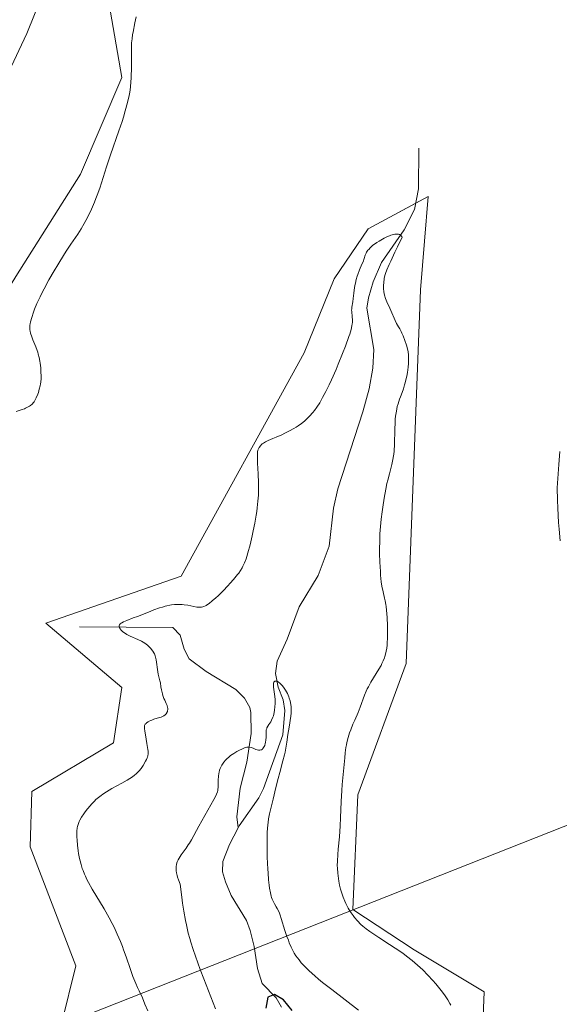
# Model space of a CAD drawing. Units: metres. Extents: x 629149 to 632637, y 4662532 to 4664909.
# Drawn here: x 630809 to 630938, y 4663053 to 4663287 of the extents above; entities that cross this region are included whole.
import ezdxf

# ---------------------------------------------------------------- set-up
doc = ezdxf.new("R2010")
doc.units = ezdxf.units.M
doc.header["$MEASUREMENT"] = 0
for name, color, linetype, lineweight in [('Corriente natural lineal', 142, 'Continuous', 13), ('Cultivos herbáceos CxS', 92, 'Continuous', 0), ('Curva de nivel maestra', 36, 'Continuous', 30), ('Curva de nivel normal', 36, 'Continuous', 0), ('Matorral', 135, 'Continuous', 0), ('Matorral CxS', 135, 'Continuous', 0), ('Suelo desnudo', 252, 'Continuous', 0), ('Suelo desnudo CxS', 43, 'Continuous', 0), ('Tendido', 6, 'Continuous', 0)]:
    doc.layers.add(name, color=color, linetype=linetype, lineweight=lineweight)

# ---------------------------------------------------------------- blocks, each defined once
blk = doc.blocks.new('*U151')
at = {"layer": 'Matorral CxS', "color": 135, "linetype": 'Continuous', "lineweight": 0}
blk.add_polyline3d([(630818.98, 4663047.86, 412.83), (630822.4, 4663061.68, 412.76), (630811.55, 4663089.99, 413.17), (630811.91, 4663103.17, 413.05), (630831.37, 4663114.78, 412.5), (630833.37, 4663127.97, 412.78), (630815.25, 4663143.23, 413.38), (630847.47, 4663154.44, 412.64), (630876.76, 4663207.6, 412.6), (630883.92, 4663225.25, 411.45), (630892.02, 4663237.17, 411.14), (630906.33, 4663244.8, 411.65), (630905.44, 4663234.21, 411.86), (630904.45, 4663222.6, 411.73), (630901.08, 4663133.69, 411.46), (630889.59, 4663102.39, 411.19), (630888.35, 4663075.12, 410.09), (630902.99, 4663065.5, 410.61), (630919.68, 4663055.48, 411.77), (630917.3, 4662997.3, 411.2)], dxfattribs=at)
blk = doc.blocks.new('*U167')
at = {"layer": 'Cultivos herbáceos CxS', "color": 92, "linetype": 'Continuous', "lineweight": 0}
blk.add_polyline3d([(630917.3, 4662997.3, 411.2), (630919.68, 4663055.48, 411.77), (630902.99, 4663065.5, 410.61), (630888.35, 4663075.12, 410.09), (630889.59, 4663102.39, 411.19), (630901.08, 4663133.69, 411.46), (630904.45, 4663222.6, 411.73), (630905.44, 4663234.21, 411.86), (630906.33, 4663244.8, 411.65), (630892.02, 4663237.17, 411.14), (630883.92, 4663225.25, 411.45), (630876.76, 4663207.6, 412.6), (630847.47, 4663154.44, 412.64), (630815.25, 4663143.23, 413.38), (630833.37, 4663127.97, 412.78), (630831.37, 4663114.78, 412.5), (630811.91, 4663103.17, 413.05), (630811.55, 4663089.99, 413.17), (630822.4, 4663061.68, 412.76), (630818.98, 4663047.86, 412.83)], dxfattribs=at)
blk.add_polyline3d([(630801.14, 4663370.64, 417.29), (630792.41, 4663378.65, 417.56), (630787.24, 4663371.87, 417.94), (630783.99, 4663367.6, 418.27), (630763.28, 4663357.62, 419.59), (630759.44, 4663332.31, 421.52), (630750.29, 4663295.62, 422.6), (630724.27, 4663247.28, 420.68), (630704.96, 4663200.34, 419.04), (630689.59, 4663182.84, 417.88), (630689.59, 4663154.34, 417.4), (630709.41, 4663127.07, 416.35), (630744.09, 4663117.48, 415.35), (630768.4, 4663129.25, 415.35), (630787.06, 4663151.23, 414.47), (630772.33, 4663160.41, 414.79), (630785.52, 4663188.83, 415.17), (630808.08, 4663225.77, 415.35), (630823.55, 4663250.16, 415.21), (630833.33, 4663273.18, 415.17), (630829.26, 4663297.01, 415.67), (630818.52, 4663340.74, 417.95), (630807.27, 4663365.02, 417.06), (630801.14, 4663370.64, 417.29)], close=True, dxfattribs=at)
blk = doc.blocks.new('*U174')
at = {"layer": 'Curva de nivel normal', "color": 36, "linetype": 'Continuous', "lineweight": 0}
for points in [[(630937.77, 4663162.83, 415), (630937.5, 4663165.68, 415), (630937.38, 4663167.24, 415), (630937.18, 4663170.66, 415), (630937.1, 4663172.52, 415), (630937.02, 4663175.52, 415), (630937.45, 4663181.02, 415), (630937.7, 4663184.15, 415)], [(630836.77, 4663287.59, 415), (630836.47, 4663286.2, 415), (630836.03, 4663283.98, 415), (630835.93, 4663283.38, 415), (630835.78, 4663282.33, 415), (630835.69, 4663281.41, 415), (630835.66, 4663280.84, 415), (630835.63, 4663279.69, 415), (630835.63, 4663278.27, 415), (630835.64, 4663275.16, 415), (630835.61, 4663273.63, 415), (630835.58, 4663272.9, 415), (630835.54, 4663272.2, 415), (630835.42, 4663270.89, 415), (630835.24, 4663269.65, 415), (630835.09, 4663268.85, 415), (630834.72, 4663267.2, 415), (630834.18, 4663265.2, 415), (630833.74, 4663263.74, 415), (630833.42, 4663262.71, 415), (630832.67, 4663260.46, 415), (630830.67, 4663254.75, 415), (630829.71, 4663251.9, 415), (630828.09, 4663246.79, 415), (630827.51, 4663245.15, 415), (630827.2, 4663244.32, 415), (630826.86, 4663243.49, 415), (630826.11, 4663241.8, 415), (630825.31, 4663240.15, 415), (630824.76, 4663239.09, 415), (630824.4, 4663238.42, 415), (630823.67, 4663237.16, 415), (630822.88, 4663235.9, 415), (630821.22, 4663233.46, 415), (630820.26, 4663232.03, 415), (630819.72, 4663231.2, 415), (630818.12, 4663228.6, 415), (630817.27, 4663227.17, 415), (630816.01, 4663224.96, 415), (630814.85, 4663222.84, 415), (630814.34, 4663221.86, 415), (630813.89, 4663220.95, 415), (630813.14, 4663219.35, 415), (630812.58, 4663218.02, 415), (630812.3, 4663217.26, 415), (630811.89, 4663216.02, 415), (630811.61, 4663215.01, 415), (630811.51, 4663214.49, 415), (630811.47, 4663214.19, 415), (630811.44, 4663213.64, 415), (630811.48, 4663213.09, 415), (630811.53, 4663212.8, 415), (630811.64, 4663212.32, 415), (630811.92, 4663211.43, 415), (630812.2, 4663210.72, 415), (630812.87, 4663209.07, 415), (630813.19, 4663208.19, 415), (630813.33, 4663207.76, 415), (630813.46, 4663207.33, 415), (630813.67, 4663206.5, 415), (630813.83, 4663205.67, 415), (630813.91, 4663205.12, 415), (630814.03, 4663204.02, 415), (630814.1, 4663202.89, 415), (630814.12, 4663202.32, 415), (630814.11, 4663201.47, 415), (630814.04, 4663200.62, 415), (630813.98, 4663200.2, 415), (630813.9, 4663199.78, 415), (630813.71, 4663198.97, 415), (630813.48, 4663198.21, 415), (630813.32, 4663197.74, 415), (630812.99, 4663196.94, 415), (630812.66, 4663196.28, 415), (630812.45, 4663195.95, 415), (630812.3, 4663195.76, 415), (630811.97, 4663195.42, 415), (630811.57, 4663195.08, 415), (630811.33, 4663194.91, 415), (630810.93, 4663194.66, 415), (630810.45, 4663194.42, 415), (630810.18, 4663194.31, 415), (630809.59, 4663194.1, 415), (630808.22, 4663193.66, 415)]]:
    blk.add_polyline3d(points, dxfattribs=at)
blk = doc.blocks.new('*U207')
at = {"layer": 'Curva de nivel normal', "color": 36, "linetype": 'Continuous', "lineweight": 0}
blk.add_polyline3d([(630889.74, 4663051.11, 405), (630883.35, 4663056.04, 405), (630881.17, 4663057.77, 405), (630880.2, 4663058.56, 405), (630879.35, 4663059.28, 405), (630877.96, 4663060.51, 405), (630876.92, 4663061.52, 405), (630876.39, 4663062.1, 405), (630876.08, 4663062.45, 405), (630875.56, 4663063.1, 405), (630874.83, 4663064.1, 405), (630874.43, 4663064.74, 405), (630874.18, 4663065.18, 405), (630873.71, 4663066.13, 405), (630873.24, 4663067.2, 405), (630873.01, 4663067.78, 405), (630872.67, 4663068.68, 405), (630872.19, 4663070.1, 405), (630871.34, 4663072.94, 405), (630871.05, 4663073.8, 405), (630870.89, 4663074.21, 405), (630870.72, 4663074.6, 405), (630870.38, 4663075.31, 405), (630870.15, 4663075.73, 405), (630869.71, 4663076.48, 405), (630869.44, 4663076.96, 405), (630869.13, 4663077.56, 405), (630868.99, 4663077.98, 405), (630868.9, 4663078.29, 405), (630868.74, 4663079.08, 405), (630868.55, 4663080.2, 405), (630868.45, 4663080.91, 405), (630868.31, 4663082.21, 405), (630868.17, 4663083.81, 405), (630868.11, 4663084.73, 405), (630867.99, 4663087.57, 405), (630867.96, 4663089.09, 405), (630867.95, 4663091.38, 405), (630868, 4663093.49, 405), (630868.05, 4663094.43, 405), (630868.12, 4663095.27, 405), (630868.18, 4663095.78, 405), (630868.31, 4663096.69, 405), (630868.54, 4663097.88, 405), (630869.11, 4663100.09, 405), (630869.41, 4663101.34, 405), (630870.05, 4663104.14, 405), (630870.58, 4663106.33, 405), (630870.96, 4663107.75, 405), (630871.73, 4663110.52, 405), (630872.08, 4663111.9, 405), (630872.24, 4663112.6, 405), (630872.51, 4663114.01, 405), (630872.66, 4663114.95, 405), (630872.92, 4663116.74, 405), (630873.18, 4663118.5, 405), (630873.63, 4663121.1, 405), (630873.71, 4663121.85, 405), (630873.72, 4663122.24, 405), (630873.71, 4663122.97, 405), (630873.67, 4663123.35, 405), (630873.6, 4663123.93, 405), (630873.41, 4663124.82, 405), (630873.24, 4663125.41, 405), (630873.14, 4663125.7, 405), (630872.97, 4663126.14, 405), (630872.77, 4663126.56, 405), (630872.33, 4663127.35, 405), (630871.85, 4663128.05, 405), (630871.52, 4663128.46, 405), (630871.31, 4663128.7, 405), (630870.9, 4663129.08, 405), (630870.7, 4663129.24, 405), (630870.57, 4663129.33, 405), (630870.34, 4663129.44, 405), (630870.24, 4663129.48, 405), (630870.05, 4663129.5, 405), (630869.8, 4663129.45, 405), (630869.59, 4663129.26, 405), (630869.5, 4663129.06, 405), (630869.46, 4663128.8, 405), (630869.46, 4663128.59, 405), (630869.5, 4663128.06, 405), (630869.74, 4663126.35, 405), (630869.84, 4663125.2, 405), (630869.85, 4663124.03, 405), (630869.82, 4663123.42, 405), (630869.73, 4663122.51, 405), (630869.57, 4663121.64, 405), (630869.46, 4663121.24, 405), (630869.33, 4663120.87, 405), (630869.03, 4663120.2, 405), (630868.81, 4663119.81, 405), (630868.39, 4663119.14, 405), (630868.12, 4663118.72, 405), (630867.92, 4663118.36, 405), (630867.85, 4663118.19, 405), (630867.76, 4663117.85, 405), (630867.72, 4663117.62, 405), (630867.69, 4663117.08, 405), (630867.69, 4663116.04, 405), (630867.66, 4663115.47, 405), (630867.59, 4663114.89, 405), (630867.53, 4663114.61, 405), (630867.39, 4663114.15, 405), (630867.29, 4663113.94, 405), (630867.13, 4663113.65, 405), (630866.94, 4663113.41, 405), (630866.83, 4663113.3, 405), (630866.6, 4663113.15, 405), (630866.47, 4663113.09, 405), (630866.26, 4663113.04, 405), (630866.05, 4663113.03, 405), (630865.9, 4663113.05, 405), (630865.58, 4663113.12, 405), (630865.26, 4663113.23, 405), (630864.61, 4663113.49, 405), (630864.14, 4663113.66, 405), (630863.72, 4663113.75, 405), (630863.51, 4663113.77, 405), (630863.09, 4663113.73, 405), (630862.79, 4663113.65, 405), (630862.57, 4663113.58, 405), (630862.09, 4663113.39, 405), (630861.22, 4663112.97, 405), (630860.74, 4663112.7, 405), (630859.99, 4663112.25, 405), (630859.25, 4663111.73, 405), (630858.89, 4663111.46, 405), (630858.3, 4663110.93, 405), (630858.03, 4663110.65, 405), (630857.65, 4663110.2, 405), (630857.32, 4663109.73, 405), (630857.17, 4663109.48, 405), (630856.9, 4663108.96, 405), (630856.79, 4663108.68, 405), (630856.64, 4663108.25, 405), (630856.53, 4663107.79, 405), (630856.47, 4663107.48, 405), (630856.38, 4663106.84, 405), (630856.31, 4663105.9, 405), (630856.26, 4663104.25, 405), (630856.23, 4663103.71, 405), (630856.19, 4663103.47, 405), (630856.11, 4663103.12, 405), (630855.89, 4663102.53, 405), (630855.72, 4663102.17, 405), (630855.25, 4663101.28, 405), (630851.66, 4663094.91, 405), (630849.93, 4663091.72, 405), (630849.44, 4663090.89, 405), (630849.19, 4663090.49, 405), (630848.64, 4663089.7, 405), (630847.52, 4663088.13, 405), (630847.01, 4663087.34, 405), (630846.79, 4663086.94, 405), (630846.56, 4663086.46, 405), (630846.46, 4663086.2, 405), (630846.35, 4663085.8, 405), (630846.28, 4663085.36, 405), (630846.26, 4663085.13, 405), (630846.27, 4663084.61, 405), (630846.3, 4663084.32, 405), (630846.37, 4663083.86, 405), (630846.52, 4663083.18, 405), (630846.63, 4663082.8, 405), (630846.83, 4663082.19, 405), (630847.23, 4663081.15, 405), (630847.62, 4663078.03, 405), (630847.82, 4663076.65, 405), (630848.11, 4663074.75, 405), (630848.51, 4663072.48, 405), (630848.73, 4663071.44, 405), (630849.19, 4663069.46, 405), (630849.54, 4663068.18, 405), (630849.79, 4663067.32, 405), (630850.34, 4663065.58, 405), (630850.87, 4663064.04, 405), (630852.05, 4663060.8, 405), (630852.89, 4663058.6, 405), (630854.56, 4663054.32, 405), (630855.69, 4663051.43, 405)], dxfattribs=at)
blk = doc.blocks.new('*U208')
at = {"layer": 'Curva de nivel normal', "color": 36, "linetype": 'Continuous', "lineweight": 0}
blk.add_polyline3d([(630839.51, 4663050.99, 410), (630838.87, 4663052.61, 410), (630838.24, 4663054.05, 410), (630837.45, 4663055.77, 410), (630837.08, 4663056.58, 410), (630836.7, 4663057.47, 410), (630836.01, 4663059.2, 410), (630835.41, 4663060.85, 410), (630834.4, 4663063.82, 410), (630833.79, 4663065.53, 410), (630833.49, 4663066.34, 410), (630833.03, 4663067.5, 410), (630832.27, 4663069.25, 410), (630831.5, 4663070.91, 410), (630831.07, 4663071.77, 410), (630830.36, 4663073.13, 410), (630829.56, 4663074.56, 410), (630829.13, 4663075.3, 410), (630826.29, 4663079.97, 410), (630825.43, 4663081.52, 410), (630825.04, 4663082.27, 410), (630824.69, 4663083.01, 410), (630824.48, 4663083.49, 410), (630824.11, 4663084.43, 410), (630823.95, 4663084.89, 410), (630823.67, 4663085.8, 410), (630823.43, 4663086.69, 410), (630823.29, 4663087.28, 410), (630823.07, 4663088.45, 410), (630822.97, 4663089.1, 410), (630822.81, 4663090.39, 410), (630822.71, 4663091.62, 410), (630822.68, 4663092.38, 410), (630822.67, 4663092.86, 410), (630822.68, 4663093.72, 410), (630822.75, 4663094.53, 410), (630822.82, 4663094.9, 410), (630822.94, 4663095.35, 410), (630823.01, 4663095.58, 410), (630823.21, 4663096.04, 410), (630823.37, 4663096.36, 410), (630823.78, 4663097.07, 410), (630824.33, 4663097.91, 410), (630824.65, 4663098.36, 410), (630825.19, 4663099.08, 410), (630825.79, 4663099.81, 410), (630826.12, 4663100.18, 410), (630826.82, 4663100.9, 410), (630827.2, 4663101.26, 410), (630827.78, 4663101.77, 410), (630828.4, 4663102.25, 410), (630828.83, 4663102.56, 410), (630829.7, 4663103.13, 410), (630831.01, 4663103.9, 410), (630833.36, 4663105.15, 410), (630834.65, 4663105.87, 410), (630835.3, 4663106.28, 410), (630835.67, 4663106.52, 410), (630836.29, 4663106.99, 410), (630836.89, 4663107.52, 410), (630837.25, 4663107.89, 410), (630837.48, 4663108.15, 410), (630837.93, 4663108.71, 410), (630838.43, 4663109.42, 410), (630839.02, 4663110.39, 410), (630839.25, 4663110.84, 410), (630839.42, 4663111.21, 410), (630839.48, 4663111.39, 410), (630839.55, 4663111.68, 410), (630839.61, 4663112.17, 410), (630839.59, 4663112.8, 410), (630839.56, 4663113.18, 410), (630839.35, 4663114.6, 410), (630838.99, 4663116.68, 410), (630838.84, 4663117.56, 410), (630838.77, 4663118.22, 410), (630838.75, 4663118.48, 410), (630838.77, 4663118.76, 410), (630838.79, 4663118.88, 410), (630838.86, 4663119.08, 410), (630838.93, 4663119.2, 410), (630839.12, 4663119.42, 410), (630839.25, 4663119.53, 410), (630839.59, 4663119.77, 410), (630840.15, 4663120.07, 410), (630840.47, 4663120.21, 410), (630840.97, 4663120.4, 410), (630841.76, 4663120.64, 410), (630842.76, 4663120.93, 410), (630843.18, 4663121.11, 410), (630843.37, 4663121.22, 410), (630843.68, 4663121.45, 410), (630843.92, 4663121.71, 410), (630844.04, 4663121.9, 410), (630844.11, 4663122.02, 410), (630844.21, 4663122.28, 410), (630844.25, 4663122.43, 410), (630844.3, 4663122.72, 410), (630844.29, 4663123.02, 410), (630844.27, 4663123.22, 410), (630844.15, 4663123.65, 410), (630843.93, 4663124.17, 410), (630843.56, 4663124.94, 410), (630843.38, 4663125.36, 410), (630843.15, 4663126.02, 410), (630843.01, 4663126.48, 410), (630842.8, 4663127.43, 410), (630842.68, 4663128.14, 410), (630842.53, 4663129.08, 410), (630842.44, 4663129.53, 410), (630842.27, 4663130.2, 410), (630842.03, 4663131.16, 410), (630841.92, 4663131.71, 410), (630841.56, 4663134.53, 410), (630841.4, 4663135.21, 410), (630841.3, 4663135.51, 410), (630841.12, 4663135.95, 410), (630841.01, 4663136.17, 410), (630840.74, 4663136.6, 410), (630840.44, 4663137.02, 410), (630840.26, 4663137.23, 410), (630839.97, 4663137.56, 410), (630839.45, 4663138.05, 410), (630838.81, 4663138.52, 410), (630838.44, 4663138.75, 410), (630838.04, 4663138.97, 410), (630837.18, 4663139.39, 410), (630835.38, 4663140.19, 410), (630834.58, 4663140.59, 410), (630834.22, 4663140.79, 410), (630833.63, 4663141.21, 410), (630833.46, 4663141.35, 410), (630833.18, 4663141.62, 410), (630832.97, 4663141.89, 410), (630832.86, 4663142.06, 410), (630832.81, 4663142.17, 410), (630832.74, 4663142.38, 410), (630832.72, 4663142.55, 410), (630832.73, 4663142.65, 410), (630832.79, 4663142.85, 410), (630832.85, 4663142.94, 410), (630832.99, 4663143.11, 410), (630833.19, 4663143.28, 410), (630833.35, 4663143.38, 410), (630833.73, 4663143.58, 410), (630834.55, 4663143.92, 410), (630836.09, 4663144.5, 410), (630837.11, 4663144.89, 410), (630840.09, 4663146.08, 410), (630841, 4663146.43, 410), (630842.36, 4663146.91, 410), (630843.02, 4663147.11, 410), (630843.64, 4663147.28, 410), (630844.04, 4663147.38, 410), (630844.8, 4663147.54, 410), (630845.16, 4663147.6, 410), (630845.86, 4663147.68, 410), (630846.52, 4663147.73, 410), (630846.95, 4663147.73, 410), (630847.76, 4663147.7, 410), (630848.2, 4663147.65, 410), (630849.04, 4663147.52, 410), (630850.54, 4663147.21, 410), (630851.19, 4663147.1, 410), (630851.71, 4663147.04, 410), (630851.95, 4663147.04, 410), (630852.32, 4663147.08, 410), (630852.68, 4663147.16, 410), (630852.87, 4663147.22, 410), (630853.26, 4663147.39, 410), (630853.46, 4663147.5, 410), (630853.79, 4663147.7, 410), (630854.14, 4663147.95, 410), (630854.9, 4663148.55, 410), (630855.73, 4663149.27, 410), (630856.31, 4663149.81, 410), (630857.48, 4663150.96, 410), (630858.64, 4663152.16, 410), (630859.19, 4663152.76, 410), (630859.95, 4663153.64, 410), (630860.93, 4663154.83, 410), (630861.19, 4663155.19, 410), (630861.64, 4663155.84, 410), (630862, 4663156.45, 410), (630862.2, 4663156.85, 410), (630862.57, 4663157.66, 410), (630862.93, 4663158.57, 410), (630863.11, 4663159.1, 410), (630863.4, 4663160.04, 410), (630863.9, 4663161.88, 410), (630864.4, 4663164.03, 410), (630864.66, 4663165.23, 410), (630865.03, 4663167.09, 410), (630865.35, 4663168.95, 410), (630865.49, 4663169.84, 410), (630865.6, 4663170.69, 410), (630865.78, 4663172.28, 410), (630865.88, 4663173.77, 410), (630865.92, 4663174.73, 410), (630865.92, 4663176.64, 410), (630865.84, 4663178.79, 410), (630865.7, 4663181.36, 410), (630865.64, 4663182.37, 410), (630865.63, 4663183.4, 410), (630865.66, 4663183.85, 410), (630865.69, 4663184.07, 410), (630865.78, 4663184.41, 410), (630865.98, 4663184.89, 410), (630866.1, 4663185.12, 410), (630866.35, 4663185.47, 410), (630866.64, 4663185.78, 410), (630866.81, 4663185.93, 410), (630867.09, 4663186.15, 410), (630867.59, 4663186.45, 410), (630868.2, 4663186.73, 410), (630869.34, 4663187.2, 410), (630870.13, 4663187.53, 410), (630871.45, 4663188.13, 410), (630872.17, 4663188.48, 410), (630873.28, 4663189.05, 410), (630874.35, 4663189.64, 410), (630874.85, 4663189.93, 410), (630875.31, 4663190.22, 410), (630876.12, 4663190.79, 410), (630876.83, 4663191.36, 410), (630877.26, 4663191.74, 410), (630878.05, 4663192.54, 410), (630878.82, 4663193.39, 410), (630879.21, 4663193.88, 410), (630879.82, 4663194.72, 410), (630880.47, 4663195.73, 410), (630880.81, 4663196.32, 410), (630881.17, 4663196.96, 410), (630881.93, 4663198.41, 410), (630882.72, 4663200.04, 410), (630883.27, 4663201.21, 410), (630884.36, 4663203.66, 410), (630884.9, 4663204.93, 410), (630885.93, 4663207.43, 410), (630886.62, 4663209.19, 410), (630887.45, 4663211.47, 410), (630887.66, 4663212.1, 410), (630887.97, 4663213.17, 410), (630888.16, 4663214.04, 410), (630888.24, 4663214.53, 410), (630888.27, 4663214.84, 410), (630888.28, 4663215.4, 410), (630888.23, 4663216.28, 410), (630888.11, 4663217.34, 410), (630888.08, 4663217.82, 410), (630888.09, 4663218.04, 410), (630888.13, 4663218.46, 410), (630888.35, 4663219.76, 410), (630888.45, 4663220.55, 410), (630888.59, 4663221.83, 410), (630888.69, 4663222.56, 410), (630888.88, 4663223.64, 410), (630888.99, 4663224.2, 410), (630889.19, 4663225.05, 410), (630889.43, 4663225.89, 410), (630889.56, 4663226.29, 410), (630889.98, 4663227.41, 410), (630890.55, 4663228.71, 410), (630890.79, 4663229.29, 410), (630891.32, 4663230.83, 410), (630891.53, 4663231.32, 410), (630891.66, 4663231.57, 410), (630891.96, 4663232.02, 410), (630892.15, 4663232.25, 410), (630892.49, 4663232.62, 410), (630892.91, 4663233.01, 410), (630893.16, 4663233.21, 410), (630893.74, 4663233.64, 410), (630894.08, 4663233.87, 410), (630894.64, 4663234.23, 410), (630895.4, 4663234.68, 410), (630895.81, 4663234.9, 410), (630896.45, 4663235.22, 410), (630897.09, 4663235.49, 410), (630897.41, 4663235.61, 410), (630898.04, 4663235.78, 410), (630898.33, 4663235.84, 410), (630898.76, 4663235.88, 410), (630899.11, 4663235.86, 410), (630899.27, 4663235.83, 410), (630899.5, 4663235.75, 410), (630899.71, 4663235.64, 410), (630899.8, 4663235.57, 410), (630899.98, 4663235.41, 410), (630900.05, 4663235.31, 410), (630900.15, 4663235.14, 410), (630899, 4663232.84, 410), (630898.37, 4663231.55, 410), (630897.38, 4663229.47, 410), (630897, 4663228.66, 410), (630896.46, 4663227.39, 410), (630896.14, 4663226.5, 410), (630896.01, 4663226.05, 410), (630895.86, 4663225.33, 410), (630895.72, 4663224.29, 410), (630895.69, 4663223.75, 410), (630895.68, 4663222.95, 410), (630895.76, 4663222.14, 410), (630895.83, 4663221.74, 410), (630895.92, 4663221.34, 410), (630896.18, 4663220.56, 410), (630896.49, 4663219.78, 410), (630897.17, 4663218.26, 410), (630897.63, 4663217.17, 410), (630898.18, 4663215.84, 410), (630898.43, 4663215.28, 410), (630898.79, 4663214.58, 410), (630899.28, 4663213.77, 410), (630899.53, 4663213.34, 410), (630899.87, 4663212.67, 410), (630900.05, 4663212.29, 410), (630900.32, 4663211.67, 410), (630900.75, 4663210.59, 410), (630901.13, 4663209.47, 410), (630901.3, 4663208.86, 410), (630901.51, 4663207.85, 410), (630901.61, 4663207.12, 410), (630901.64, 4663206.74, 410), (630901.66, 4663206.15, 410), (630901.65, 4663205.53, 410), (630901.63, 4663205.1, 410), (630901.55, 4663204.24, 410), (630901.36, 4663202.92, 410), (630901.2, 4663202.07, 410), (630901.08, 4663201.52, 410), (630900.83, 4663200.5, 410), (630900.69, 4663199.98, 410), (630900.4, 4663199.04, 410), (630900.1, 4663198.2, 410), (630899.71, 4663197.15, 410), (630899.51, 4663196.62, 410), (630899.13, 4663195.48, 410), (630898.96, 4663194.84, 410), (630898.73, 4663193.76, 410), (630898.55, 4663192.51, 410), (630898.48, 4663191.8, 410), (630898.44, 4663191.03, 410), (630898.38, 4663189.36, 410), (630898.29, 4663185.86, 410), (630898.2, 4663184.25, 410), (630898.12, 4663183.53, 410), (630898.06, 4663183.07, 410), (630897.92, 4663182.22, 410), (630897.66, 4663181.04, 410), (630897.07, 4663178.85, 410), (630896.68, 4663177.3, 410), (630896.49, 4663176.48, 410), (630896.21, 4663175.17, 410), (630895.81, 4663173.02, 410), (630895.48, 4663170.9, 410), (630895.32, 4663169.78, 410), (630895.12, 4663168.05, 410), (630894.95, 4663166.29, 410), (630894.88, 4663165.4, 410), (630894.83, 4663164.51, 410), (630894.76, 4663162.74, 410), (630894.74, 4663161.01, 410), (630894.75, 4663159.89, 410), (630894.8, 4663157.77, 410), (630894.92, 4663155.59, 410), (630894.98, 4663154.71, 410), (630895.15, 4663153.11, 410), (630895.3, 4663152.06, 410), (630895.56, 4663150.72, 410), (630895.92, 4663149.25, 410), (630896.08, 4663148.58, 410), (630896.25, 4663147.69, 410), (630896.32, 4663147.2, 410), (630896.41, 4663146.34, 410), (630896.52, 4663144.63, 410), (630896.6, 4663142.6, 410), (630896.62, 4663141.47, 410), (630896.61, 4663139.73, 410), (630896.56, 4663138.61, 410), (630896.51, 4663138.07, 410), (630896.43, 4663137.31, 410), (630896.32, 4663136.61, 410), (630896.23, 4663136.17, 410), (630896.02, 4663135.37, 410), (630895.9, 4663135, 410), (630895.63, 4663134.3, 410), (630895.31, 4663133.63, 410), (630895.09, 4663133.2, 410), (630894.59, 4663132.34, 410), (630892.68, 4663129.2, 410), (630892.09, 4663128.14, 410), (630891.82, 4663127.62, 410), (630891.58, 4663127.1, 410), (630891.16, 4663126.1, 410), (630890.14, 4663123.3, 410), (630889.6, 4663121.99, 410), (630888.81, 4663120.21, 410), (630888.4, 4663119.26, 410), (630887.87, 4663117.9, 410), (630887.61, 4663117.18, 410), (630887.26, 4663116.05, 410), (630886.96, 4663114.88, 410), (630886.83, 4663114.28, 410), (630886.72, 4663113.67, 410), (630886.55, 4663112.44, 410), (630886.43, 4663111.22, 410), (630886.3, 4663109.63, 410), (630886.23, 4663108.87, 410), (630886.06, 4663107.24, 410), (630885.81, 4663104.87, 410), (630885.71, 4663103.42, 410), (630885.6, 4663100.8, 410), (630885.46, 4663096.9, 410), (630885.36, 4663095, 410), (630885.17, 4663092.41, 410), (630884.88, 4663089.48, 410), (630884.76, 4663088.23, 410), (630884.68, 4663086.59, 410), (630884.67, 4663085.61, 410), (630884.69, 4663084.98, 410), (630884.78, 4663083.74, 410), (630884.92, 4663082.49, 410), (630885.02, 4663081.85, 410), (630885.21, 4663080.89, 410), (630885.45, 4663079.92, 410), (630885.58, 4663079.44, 410), (630885.73, 4663078.97, 410), (630886.07, 4663078.03, 410), (630886.44, 4663077.12, 410), (630886.71, 4663076.53, 410), (630887.28, 4663075.44, 410), (630887.5, 4663075.05, 410), (630887.95, 4663074.33, 410), (630888.43, 4663073.66, 410), (630888.77, 4663073.22, 410), (630889.49, 4663072.39, 410), (630890.3, 4663071.57, 410), (630890.75, 4663071.16, 410), (630891.51, 4663070.52, 410), (630892.39, 4663069.86, 410), (630892.88, 4663069.52, 410), (630894.55, 4663068.42, 410), (630897.12, 4663066.81, 410), (630898.47, 4663065.93, 410), (630900.27, 4663064.69, 410), (630901.16, 4663064.03, 410), (630902.48, 4663063, 410), (630903.78, 4663061.89, 410), (630904.41, 4663061.31, 410), (630905.03, 4663060.71, 410), (630906.25, 4663059.47, 410), (630907.39, 4663058.21, 410), (630908.11, 4663057.38, 410), (630909.41, 4663055.79, 410), (630910.16, 4663054.81, 410), (630910.51, 4663054.33, 410), (630911, 4663053.57, 410), (630911.46, 4663052.75, 410), (630911.68, 4663052.31, 410)], dxfattribs=at)
blk = doc.blocks.new('*U217')
at = {"layer": 'Curva de nivel maestra', "color": 36, "linetype": 'Continuous', "lineweight": 30}
blk.add_polyline3d([(630873.91, 4663051.03, 400), (630871.83, 4663053.63, 400), (630869.68, 4663054.86, 400), (630868.13, 4663054.25, 400), (630867.64, 4663051.6, 400)], dxfattribs=at)

msp = doc.modelspace()

# ---------------------------------------------------------------- linework, layer by layer
at = {"layer": 'Corriente natural lineal', "color": 142, "linetype": 'Continuous', "lineweight": 13}
for points in [[(630904.11, 4663256.35, 412.08), (630904.01, 4663246.63, 411.58), (630903.07, 4663241.72, 411.13), (630900.56, 4663236.87, 410.42), (630895.17, 4663229.13, 409.68), (630893.24, 4663224.54, 409.39), (630892.06, 4663220.72, 408.89), (630891.7, 4663218.27, 408.69), (630893.36, 4663208.42, 408.85), (630893.15, 4663203.93, 408.59), (630892.23, 4663199.01, 408.3), (630890.78, 4663193.58, 408.13), (630884.82, 4663175.27, 407.17), (630883.74, 4663170.63, 407.09), (630882.74, 4663161.63, 406.79), (630880.1, 4663154.63, 406.53), (630875.61, 4663147.19, 406.06), (630872.7, 4663139.47, 405.65), (630870.32, 4663134.22, 405.58), (630869.95, 4663131.32, 405.38), (630870.59, 4663128.01, 404.95), (630871.8, 4663124.99, 404.58), (630872.14, 4663122.51, 404.51), (630871.67, 4663116.71, 403.95), (630867.1, 4663103.93, 403.29), (630866, 4663101.71, 403.11), (630861.32, 4663095, 402.87), (630861.06, 4663094.51, 402.91)], [(630823.24, 4663142.42, 412.41), (630845.53, 4663142.22, 408.2), (630847.22, 4663140.41, 407.99), (630848.22, 4663137.06, 407.94), (630849.42, 4663134.77, 407.8), (630853.43, 4663131.79, 407.21), (630860.5, 4663127.45, 406.09), (630862.6, 4663125.45, 405.77), (630863.86, 4663123.23, 405.56), (630864.11, 4663122, 405.48), (630864.15, 4663117, 405.18), (630863.14, 4663110.17, 404.09), (630861.53, 4663104.01, 403.38), (630860.75, 4663097.2, 402.98), (630861.06, 4663094.51, 402.91)], [(630861.06, 4663094.51, 402.91), (630858.98, 4663090.62, 403.01), (630857.41, 4663086.57, 402.36), (630857.31, 4663084.11, 402.06), (630858.05, 4663081.7, 402.41), (630859.43, 4663078.47, 402.47), (630863.01, 4663072.46, 401.93), (630863.88, 4663070.12, 401.87), (630864.85, 4663066.27, 401.39), (630865.67, 4663061.07, 400.67), (630866.74, 4663057.47, 400.39), (630870.13, 4663054.06, 400.55), (630871.39, 4663051.88, 400.21)]]:
    msp.add_polyline3d(points, dxfattribs=at)
at = {"layer": 'Cultivos herbáceos CxS', "color": 92, "linetype": 'Continuous', "lineweight": 0}
for points in [[(630829.26, 4663297.01, 415.67), (630833.33, 4663273.18, 415.17), (630823.55, 4663250.16, 415.21), (630808.08, 4663225.77, 415.35), (630785.52, 4663188.83, 415.17), (630772.33, 4663160.41, 414.79), (630787.06, 4663151.24, 414.47), (630768.4, 4663129.25, 415.35), (630744.09, 4663117.48, 415.35), (630709.41, 4663127.07, 416.35), (630689.59, 4663154.34, 417.4), (630689.59, 4663182.84, 417.88), (630704.96, 4663200.34, 419.04), (630724.27, 4663247.28, 420.68), (630726.25, 4663250.96, 420.81)], [(630818.98, 4663047.86, 412.83), (630822.4, 4663061.68, 412.76), (630811.55, 4663089.99, 413.17), (630811.91, 4663103.17, 413.05), (630831.37, 4663114.78, 412.5), (630833.37, 4663127.97, 412.78), (630815.25, 4663143.23, 413.38), (630847.47, 4663154.44, 412.64), (630876.76, 4663207.6, 412.6), (630883.92, 4663225.25, 411.45), (630892.02, 4663237.17, 411.14), (630903.35, 4663243.21, 411.32), (630906.33, 4663244.8, 411.65), (630905.44, 4663234.21, 411.86), (630904.45, 4663222.6, 411.73), (630901.08, 4663133.69, 411.46), (630889.59, 4663102.39, 411.19), (630888.35, 4663075.12, 410.09), (630902.99, 4663065.5, 410.62), (630919.68, 4663055.48, 411.77), (630917.3, 4662997.3, 411.2)]]:
    msp.add_polyline3d(points, dxfattribs=at)
at = {"layer": 'Curva de nivel normal', "color": 36, "linetype": 'Continuous', "lineweight": 0}
msp.add_polyline3d([(630806.34, 4663274.32, 420), (630810.7, 4663283.66, 420), (630814.55, 4663293.14, 420)], dxfattribs=at)
at = {"layer": 'Matorral', "color": 135, "linetype": 'Continuous', "lineweight": 0}
msp.add_polyline3d([(630818.98, 4663047.86, 412.83), (630822.4, 4663061.68, 412.76), (630811.55, 4663089.99, 413.17), (630811.91, 4663103.17, 413.05), (630831.37, 4663114.78, 412.5), (630833.37, 4663127.97, 412.78), (630815.25, 4663143.23, 413.38), (630847.47, 4663154.44, 412.64), (630876.76, 4663207.6, 412.6), (630883.92, 4663225.25, 411.45), (630892.02, 4663237.17, 411.14), (630903.35, 4663243.21, 411.32), (630906.33, 4663244.8, 411.65), (630905.44, 4663234.21, 411.86), (630904.45, 4663222.6, 411.73), (630901.08, 4663133.69, 411.46), (630889.59, 4663102.39, 411.19), (630888.35, 4663075.12, 410.09), (630902.99, 4663065.5, 410.62), (630919.68, 4663055.48, 411.77), (630917.3, 4662997.3, 411.2)], dxfattribs=at)
at = {"layer": 'Suelo desnudo', "color": 252, "linetype": 'Continuous', "lineweight": 0}
msp.add_polyline3d([(630829.26, 4663297.01, 415.67), (630833.33, 4663273.18, 415.17), (630823.55, 4663250.16, 415.21), (630808.08, 4663225.77, 415.35), (630785.52, 4663188.83, 415.17), (630772.33, 4663160.41, 414.79), (630787.06, 4663151.24, 414.47), (630768.4, 4663129.25, 415.35), (630744.09, 4663117.48, 415.35), (630709.41, 4663127.07, 416.35), (630689.59, 4663154.34, 417.4), (630689.59, 4663182.84, 417.88), (630704.96, 4663200.34, 419.04), (630724.27, 4663247.28, 420.68), (630726.25, 4663250.96, 420.81)], dxfattribs=at)
at = {"layer": 'Suelo desnudo CxS', "color": 43, "linetype": 'Continuous', "lineweight": 0}
msp.add_polyline3d([(630768.4, 4663129.25, 415.35), (630744.09, 4663117.48, 415.35), (630709.41, 4663127.07, 416.35), (630689.59, 4663154.34, 417.4), (630689.59, 4663182.84, 417.88), (630704.96, 4663200.34, 419.04), (630724.27, 4663247.28, 420.68), (630750.29, 4663295.62, 422.6), (630759.44, 4663332.31, 421.52), (630763.28, 4663357.62, 419.59), (630783.99, 4663367.6, 418.27), (630787.24, 4663371.87, 417.94), (630792.41, 4663378.65, 417.56), (630801.14, 4663370.64, 417.29), (630807.27, 4663365.02, 417.06), (630818.52, 4663340.74, 417.95), (630829.26, 4663297.01, 415.67), (630833.33, 4663273.18, 415.17), (630823.55, 4663250.16, 415.21), (630808.08, 4663225.77, 415.35), (630785.52, 4663188.83, 415.17), (630772.33, 4663160.41, 414.79), (630787.06, 4663151.23, 414.47), (630768.4, 4663129.25, 415.35)], close=True, dxfattribs=at)
at = {"layer": 'Tendido', "color": 6, "linetype": 'Continuous', "lineweight": 0}
msp.add_polyline3d([(629280.91, 4662533.63, 403.52), (629433.26, 4662576.73, 424.6), (629750.66, 4662666.84, 417.73), (630120.16, 4662771.04, 423.27), (630587.75, 4662956.33, 414.93), (630957.71, 4663102.43, 412.21), (631362.46, 4663261.84, 407.63), (631786.34, 4663429.8, 440.96), (632274.38, 4663623.78, 443.39), (632615.26, 4663758.8, 430.86)], dxfattribs=at)

# ---------------------------------------------------------------- block references
at = {"layer": 'Cultivos herbáceos CxS', "color": 92, "linetype": 'Continuous', "lineweight": 0}
msp.add_blockref('*U167', (0, 0), dxfattribs=at)
at = {"layer": 'Curva de nivel maestra', "color": 36, "linetype": 'Continuous', "lineweight": 30}
msp.add_blockref('*U217', (0, 0), dxfattribs=at)
at = {"layer": 'Curva de nivel normal', "color": 36, "linetype": 'Continuous', "lineweight": 0}
for name in ['*U174', '*U208', '*U207']:
    msp.add_blockref(name, (0, 0), dxfattribs=at)
at = {"layer": 'Matorral CxS', "color": 135, "linetype": 'Continuous', "lineweight": 0}
msp.add_blockref('*U151', (0, 0), dxfattribs=at)

doc.saveas('drawing.dxf')
